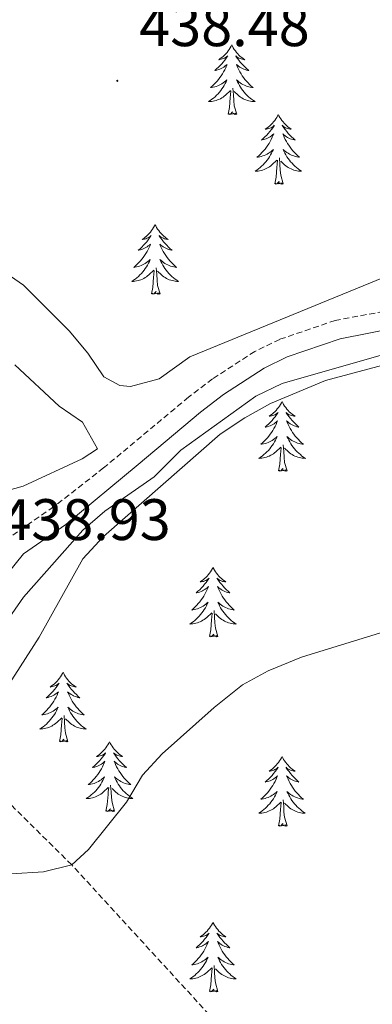
# Model space of a CAD drawing. Units: metres. Extents: x 631020 to 635531, y 4699196 to 4702251.
# Drawn here: x 633052 to 633112, y 4700747 to 4700916 of the extents above; entities that cross this region are included whole.
import ezdxf
from ezdxf.enums import TextEntityAlignment as Align

# ---------------------------------------------------------------- set-up
doc = ezdxf.new("R2010")
doc.units = ezdxf.units.M
doc.header["$MEASUREMENT"] = 0
doc.linetypes.add('TRAZOSX2', pattern=[1.5, 1, -0.5])
for name, color, linetype, lineweight in [('Carátula', 7, 'Continuous', 5), ('Level 11', 142, 'TRAZOSX2', 13), ('Level 21', 19, 'Continuous', 0), ('Level 35', 92, 'Continuous', 0), ('Level 36', 19, 'Continuous', 40), ('Level 41', 39, 'Continuous', 0), ('Level 5', 36, 'Continuous', 0), ('Level 7', 1, 'Continuous', 0)]:
    doc.layers.add(name, color=color, linetype=linetype, lineweight=lineweight)
doc.styles.add('Arial', font='ARIAL.TTF', dxfattribs={"height": 0.2})

# ---------------------------------------------------------------- blocks, each defined once
blk = doc.blocks.new('5PATER')
at = {"layer": 'Carátula', "linetype": 'Continuous', "lineweight": 5}
h = blk.add_hatch(color=250, dxfattribs=at)
edge = h.paths.add_edge_path()
edge.add_ellipse((0, 0), major_axis=(-1.33, -1.34), ratio=0.999422, start_angle=0, end_angle=360)

msp = doc.modelspace()

# ---------------------------------------------------------------- linework, layer by layer
at = {"layer": 'Level 11', "color": 142, "linetype": 'TRAZOSX2', "lineweight": 13}
msp.add_polyline3d([(633095.54, 4700426.91, 519.82), (633095.44, 4700437.72, 515), (633090.81, 4700457.9, 510), (633075.63, 4700482.66, 505), (633077.26, 4700499.62, 500), (633079.29, 4700513.88, 495), (633080.89, 4700527.76, 490), (633084.62, 4700541, 485), (633090.51, 4700554.57, 480), (633089.89, 4700565.58, 475), (633093.1, 4700586.56, 470), (633102.22, 4700605.06, 465), (633111.03, 4700635.17, 460), (633111.82, 4700650.11, 457.79), (633107.37, 4700668.56, 455), (633109.94, 4700685.84, 452.37), (633107.4, 4700703.13, 450), (633107.12, 4700708.66, 449.45), (633099.51, 4700728.37, 445.85), (633095.61, 4700733.54, 445.44), (633060.95, 4700771.37, 445), (633041.16, 4700790.94, 440), (633040.85, 4700793.69, 440), (633037.3, 4700798.05, 439.38)], dxfattribs=at)
at = {"layer": 'Level 21', "color": 19, "linetype": 'Continuous', "lineweight": 0}
for points in [[(633059.92, 4700829.66, 438.89), (633072.34, 4700839.96, 439.11), (633082.97, 4700848.92, 439.36), (633086.89, 4700851.93, 439.43), (633093.86, 4700856.47, 439.63), (633097.79, 4700858.36, 439.72), (633106.86, 4700861.46, 439.69), (633116.68, 4700863.43, 439.63), (633129.88, 4700865.13, 439.26), (633134.39, 4700865.91, 438.92), (633138.9, 4700867.3, 438.67), (633157.07, 4700875.66, 438.35), (633179, 4700885.77, 438.89), (633183.06, 4700888.1, 439.09), (633186.28, 4700890.37, 439.29), (633188.89, 4700892.66, 439.29), (633191.46, 4700895.48, 439.46), (633193.87, 4700899.12, 439.77), (633208.28, 4700929.88, 441.46)], [(632923.99, 4700750.51, 450.32), (632944.11, 4700748.24, 448.14), (632951.54, 4700748.09, 447.13), (632957.42, 4700748.53, 446.21), (632967.12, 4700750.73, 445.28), (632976.18, 4700753.79, 444.59), (632988.22, 4700759.11, 443.13), (632994.21, 4700762.14, 442.64), (632998.51, 4700764.68, 442.43), (633004.38, 4700768.92, 442.16), (633014.81, 4700777.85, 441.43), (633016.99, 4700779.72, 441.28), (633027.93, 4700788.34, 440.43), (633033.04, 4700793.1, 439.6), (633037.3, 4700798.05, 439.38), (633039.98, 4700802.88, 439.31), (633045.53, 4700814.8, 438.98), (633048.12, 4700819.07, 438.94), (633052.7, 4700824.66, 438.92), (633059.92, 4700829.66, 438.89)]]:
    msp.add_polyline3d(points, dxfattribs=at)
at = {"layer": 'Level 21', "color": 19, "linetype": 'TRAZOSX2', "lineweight": 0}
for points in [[(633203.21, 4700926.7, 441.21), (633191.02, 4700900.72, 439.77), (633188.88, 4700897.49, 439.46), (633186.6, 4700894.98, 439.29), (633184.26, 4700892.93, 439.29), (633181.31, 4700890.85, 439.09), (633177.5, 4700888.67, 438.89), (633162.72, 4700881.86, 438.44), (633137.74, 4700870.35, 438.67), (633133.63, 4700869.09, 438.92), (633129.41, 4700868.36, 439.26), (633120.21, 4700867.26, 439.6), (633106.04, 4700864.63, 439.69), (633096.55, 4700861.38, 439.72), (633092.26, 4700859.32, 439.63), (633085.01, 4700854.6, 439.43), (633080.93, 4700851.47, 439.36), (633066.4, 4700839.36, 439.04), (633057.83, 4700832.67, 438.89)], [(633057.83, 4700832.67, 438.89), (633050.35, 4700827.48, 438.92), (633045.72, 4700825.82, 438.92), (633042.85, 4700825.36, 438.92), (633036.7, 4700825.21, 438.81), (633030.85, 4700826.3, 438.21), (633023.02, 4700828.3, 438.18), (633018.31, 4700829.96, 437.94), (633013.76, 4700832.04, 437.63), (633012.1, 4700832.99, 437.48), (633009.3, 4700834.58, 437.22), (633005.75, 4700837.15, 436.85), (632998.32, 4700843.49, 435.92), (632992.3, 4700849, 435.49), (632983.75, 4700855.33, 434.87), (632958.48, 4700871.51, 433.68), (632953.61, 4700874.5, 433.11), (632950.57, 4700876.04, 433), (632947.83, 4700876.9, 432.97), (632941.75, 4700876.95, 432.8), (632936.79, 4700876.29, 432.61)]]:
    msp.add_polyline3d(points, dxfattribs=at)
at = {"layer": 'Level 35', "color": 92, "linetype": 'Continuous', "lineweight": 0, "ltscale": 0.5}
for points in [[(633075.05, 4700837.86, 446.81), (633079.64, 4700842.38, 446.32), (633092.45, 4700851.67, 446.09), (633096.94, 4700853.82, 445.98), (633115.9, 4700859.24, 444.73), (633130.2, 4700861.57, 444.39), (633140.35, 4700863.71, 444.43), (633151.73, 4700867, 444.73), (633159.87, 4700869.91, 445.64), (633164.5, 4700871.79, 445.64), (633182.72, 4700881.26, 445.71), (633187.3, 4700884.16, 445.87), (633191.04, 4700887.46, 446.09), (633196.27, 4700895.07, 446.21), (633206.45, 4700913.67, 446.81)], [(633120.29, 4700874.46, 447.25), (633081.15, 4700858.36, 446.06), (633075.89, 4700854.62, 445.72), (633070.99, 4700853.3, 445.61), (633069.19, 4700853.48, 445.55), (633066.45, 4700854.98, 445.38), (633063.68, 4700859.04, 445.15), (633060.53, 4700862.86, 444.47), (633052.68, 4700870.68, 443.39), (633048.97, 4700873.21, 443)], [(633051.19, 4700857.01, 443.44), (633058.82, 4700849.93, 444.7), (633062.82, 4700847.18, 445.04), (633065.35, 4700842.62, 445.04), (633062.75, 4700840.93, 445.04), (633052.66, 4700836.21, 445.1), (633042.58, 4700833.41, 445.04)], [(632935.75, 4700745.43, 452.57), (632946.69, 4700745.28, 452.56), (632951.65, 4700745.42, 451.9), (632959.71, 4700746.19, 451.54), (632969.92, 4700747.62, 450.63), (632973.22, 4700748.37, 450.4), (632977.95, 4700749.97, 450.08), (632987.24, 4700754.46, 449.63), (632992.19, 4700757.19, 449.38), (633005.57, 4700765.91, 448.71), (633014.77, 4700772.79, 448.48), (633015.05, 4700773.01, 448.46), (633027.64, 4700783.11, 447.68), (633031.56, 4700786.27, 447.23), (633035.14, 4700789.74, 446.92), (633038.01, 4700793.31, 446.78), (633040.8, 4700797.46, 446.77), (633045.55, 4700805.62, 446.89), (633048.23, 4700810.87, 446.89), (633052.67, 4700817.24, 446.89), (633062.86, 4700828.67, 446.89), (633066.63, 4700831.96, 446.89), (633075.05, 4700837.86, 446.81)]]:
    msp.add_polyline3d(points, dxfattribs=at)
at = {"layer": 'Level 36', "color": 92, "linetype": 'Continuous', "lineweight": 0}
for points in [[(633088.33, 4700911.81), (633088.22, 4700911.59), (633088.06, 4700911.32), (633087.89, 4700911.05), (633087.71, 4700910.79), (633087.52, 4700910.54), (633087.31, 4700910.31), (633087.09, 4700910.08), (633086.86, 4700909.86), (633086.62, 4700909.66), (633086.37, 4700909.47), (633086.11, 4700909.29), (633086.31, 4700909.32), (633086.51, 4700909.35), (633086.71, 4700909.41), (633086.91, 4700909.48), (633087.1, 4700909.56), (633087.28, 4700909.66), (633087.45, 4700909.77), (633087.66, 4700909.96), (633087.61, 4700909.9), (633087.38, 4700909.56), (633087.14, 4700909.22), (633086.88, 4700908.89), (633086.62, 4700908.58), (633086.34, 4700908.27), (633086.04, 4700907.98), (633085.74, 4700907.7), (633085.43, 4700907.42), (633085.55, 4700907.45), (633085.8, 4700907.51), (633086.04, 4700907.58), (633086.28, 4700907.67), (633086.51, 4700907.77), (633086.73, 4700907.89), (633086.95, 4700908.02), (633087.15, 4700908.16), (633087.35, 4700908.32), (633087.54, 4700908.49), (633087.45, 4700908.27), (633087.29, 4700907.91), (633087.12, 4700907.55), (633086.94, 4700907.21), (633086.74, 4700906.87), (633086.53, 4700906.54), (633086.3, 4700906.21), (633086.06, 4700905.9), (633085.81, 4700905.6), (633085.54, 4700905.31), (633085.27, 4700905.03), (633084.98, 4700904.76), (633084.69, 4700904.5), (633084.88, 4700904.52), (633085.15, 4700904.57), (633085.41, 4700904.63), (633085.67, 4700904.71), (633085.93, 4700904.81), (633086.17, 4700904.91), (633086.42, 4700905.04), (633086.65, 4700905.17), (633086.87, 4700905.32), (633087.09, 4700905.49), (633087.3, 4700905.66), (633087.49, 4700905.85), (633087.35, 4700905.52)], [(633088.33, 4700911.81), (633088.44, 4700911.59), (633088.59, 4700911.32), (633088.76, 4700911.05), (633088.94, 4700910.79), (633089.14, 4700910.54), (633089.34, 4700910.31), (633089.56, 4700910.08), (633089.79, 4700909.86), (633090.03, 4700909.66), (633090.28, 4700909.47), (633090.54, 4700909.29), (633090.34, 4700909.32), (633090.14, 4700909.35), (633089.94, 4700909.41), (633089.75, 4700909.48), (633089.56, 4700909.56), (633089.38, 4700909.66), (633089.2, 4700909.77), (633089, 4700909.96), (633089.04, 4700909.9), (633089.27, 4700909.56), (633089.51, 4700909.22), (633089.77, 4700908.89), (633090.04, 4700908.58), (633090.32, 4700908.27), (633090.61, 4700907.98), (633090.91, 4700907.7), (633091.22, 4700907.42), (633091.1, 4700907.45), (633090.86, 4700907.5), (633090.61, 4700907.58), (633090.38, 4700907.67), (633090.15, 4700907.77), (633089.92, 4700907.89), (633089.71, 4700908.02), (633089.5, 4700908.16), (633089.3, 4700908.32), (633089.12, 4700908.49), (633089.2, 4700908.27), (633089.36, 4700907.91), (633089.53, 4700907.55), (633089.72, 4700907.21), (633089.92, 4700906.87), (633090.13, 4700906.54), (633090.36, 4700906.21), (633090.59, 4700905.9), (633090.84, 4700905.6), (633091.11, 4700905.31), (633091.38, 4700905.02), (633091.67, 4700904.76), (633091.97, 4700904.5), (633091.77, 4700904.52), (633091.5, 4700904.57), (633091.24, 4700904.63), (633090.98, 4700904.71), (633090.73, 4700904.8), (633090.48, 4700904.91), (633090.24, 4700905.04), (633090, 4700905.17), (633089.78, 4700905.32), (633089.56, 4700905.49), (633089.36, 4700905.66), (633089.16, 4700905.85), (633089.3, 4700905.52)], [(633087.35, 4700905.52), (633087.2, 4700905.2), (633087.03, 4700904.89), (633086.84, 4700904.58), (633086.65, 4700904.29), (633086.44, 4700904), (633086.21, 4700903.72), (633085.98, 4700903.46), (633085.73, 4700903.2), (633085.47, 4700902.95), (633085.2, 4700902.72), (633084.92, 4700902.5), (633084.64, 4700902.29), (633084.35, 4700902.1), (633084.61, 4700902.1), (633084.87, 4700902.13), (633085.14, 4700902.17), (633085.4, 4700902.23), (633085.65, 4700902.3), (633085.9, 4700902.39), (633086.14, 4700902.49), (633086.38, 4700902.61), (633086.61, 4700902.74), (633086.84, 4700902.88), (633087.05, 4700903.04), (633087.25, 4700903.21), (633088.1, 4700904.01)], [(633089.3, 4700905.52), (633089.46, 4700905.2), (633089.63, 4700904.89), (633089.81, 4700904.58), (633090.01, 4700904.29), (633090.22, 4700904), (633090.44, 4700903.72), (633090.68, 4700903.45), (633090.92, 4700903.2), (633091.18, 4700902.95), (633091.45, 4700902.72), (633091.73, 4700902.5), (633092.02, 4700902.29), (633092.31, 4700902.1), (633092.04, 4700902.1), (633091.78, 4700902.13), (633091.52, 4700902.17), (633091.26, 4700902.23), (633091, 4700902.3), (633090.75, 4700902.39), (633090.51, 4700902.49), (633090.27, 4700902.6), (633090.04, 4700902.74), (633089.82, 4700902.88), (633089.61, 4700903.04), (633089.4, 4700903.21), (633088.74, 4700903.83)], [(633087.71, 4700899.96), (633087.95, 4700901.08), (633088.07, 4700902.82), (633088.11, 4700903.25), (633088.18, 4700903.98)], [(633089.18, 4700899.96), (633088.75, 4700901.4), (633088.66, 4700902.3), (633088.61, 4700903.25), (633088.51, 4700904.42)], [(633089.18, 4700899.96), (633089, 4700899.89), (633088.98, 4700900.13), (633088.79, 4700899.91), (633088.67, 4700900.11), (633088.55, 4700900), (633088.28, 4700899.95), (633088.48, 4700900.34), (633088.09, 4700899.96), (633087.9, 4700899.91), (633087.86, 4700900.07), (633087.71, 4700899.96)], [(633096.29, 4700899.89), (633096.18, 4700899.67), (633096.02, 4700899.4), (633095.85, 4700899.13), (633095.67, 4700898.87), (633095.48, 4700898.63), (633095.27, 4700898.39), (633095.05, 4700898.16), (633094.82, 4700897.95), (633094.58, 4700897.74), (633094.33, 4700897.55), (633094.07, 4700897.37), (633094.27, 4700897.4), (633094.47, 4700897.44), (633094.67, 4700897.49), (633094.86, 4700897.56), (633095.05, 4700897.64), (633095.24, 4700897.74), (633095.41, 4700897.86), (633095.61, 4700898.05), (633095.57, 4700897.98), (633095.34, 4700897.64), (633095.1, 4700897.3), (633094.84, 4700896.97), (633094.58, 4700896.66), (633094.3, 4700896.35), (633094, 4700896.06), (633093.7, 4700895.78), (633093.39, 4700895.5), (633093.51, 4700895.53), (633093.76, 4700895.59), (633094, 4700895.66), (633094.24, 4700895.75), (633094.47, 4700895.85), (633094.69, 4700895.97), (633094.91, 4700896.1), (633095.11, 4700896.24), (633095.31, 4700896.4), (633095.5, 4700896.57), (633095.41, 4700896.35), (633095.25, 4700895.99), (633095.08, 4700895.63), (633094.9, 4700895.29), (633094.7, 4700894.95), (633094.48, 4700894.62), (633094.26, 4700894.29), (633094.02, 4700893.98), (633093.77, 4700893.68), (633093.5, 4700893.39), (633093.23, 4700893.11), (633092.94, 4700892.84), (633092.64, 4700892.58), (633092.84, 4700892.6), (633093.11, 4700892.65), (633093.37, 4700892.71), (633093.63, 4700892.79), (633093.88, 4700892.89), (633094.13, 4700892.99), (633094.37, 4700893.12), (633094.61, 4700893.26), (633094.83, 4700893.4), (633095.05, 4700893.57), (633095.26, 4700893.74), (633095.45, 4700893.93), (633095.31, 4700893.61)], [(633096.29, 4700899.89), (633096.4, 4700899.67), (633096.55, 4700899.4), (633096.72, 4700899.13), (633096.9, 4700898.87), (633097.1, 4700898.63), (633097.3, 4700898.39), (633097.52, 4700898.16), (633097.75, 4700897.95), (633097.99, 4700897.74), (633098.24, 4700897.55), (633098.5, 4700897.37), (633098.3, 4700897.4), (633098.1, 4700897.44), (633097.9, 4700897.49), (633097.71, 4700897.56), (633097.52, 4700897.64), (633097.34, 4700897.74), (633097.16, 4700897.86), (633096.96, 4700898.05), (633097, 4700897.98), (633097.23, 4700897.64), (633097.47, 4700897.3), (633097.73, 4700896.97), (633098, 4700896.66), (633098.28, 4700896.35), (633098.57, 4700896.06), (633098.87, 4700895.78), (633099.18, 4700895.5), (633099.06, 4700895.53), (633098.81, 4700895.59), (633098.57, 4700895.66), (633098.34, 4700895.75), (633098.1, 4700895.85), (633097.88, 4700895.97), (633097.67, 4700896.1), (633097.46, 4700896.24), (633097.26, 4700896.4), (633097.08, 4700896.57), (633097.16, 4700896.35), (633097.32, 4700895.99), (633097.49, 4700895.63), (633097.68, 4700895.29), (633097.88, 4700894.95), (633098.09, 4700894.62), (633098.31, 4700894.29), (633098.55, 4700893.98), (633098.8, 4700893.68), (633099.07, 4700893.39), (633099.34, 4700893.11), (633099.63, 4700892.84), (633099.93, 4700892.58), (633099.73, 4700892.6), (633099.46, 4700892.65), (633099.2, 4700892.71), (633098.94, 4700892.79), (633098.69, 4700892.89), (633098.44, 4700892.99), (633098.2, 4700893.12), (633097.96, 4700893.26), (633097.74, 4700893.4), (633097.52, 4700893.57), (633097.32, 4700893.74), (633097.12, 4700893.93), (633097.26, 4700893.61)], [(633095.31, 4700893.61), (633095.15, 4700893.28), (633094.98, 4700892.97), (633094.8, 4700892.67), (633094.6, 4700892.37), (633094.4, 4700892.08), (633094.17, 4700891.8), (633093.94, 4700891.54), (633093.69, 4700891.28), (633093.43, 4700891.03), (633093.16, 4700890.8), (633092.88, 4700890.58), (633092.6, 4700890.37), (633092.31, 4700890.18), (633092.57, 4700890.18), (633092.83, 4700890.21), (633093.1, 4700890.25), (633093.36, 4700890.31), (633093.61, 4700890.38), (633093.86, 4700890.47), (633094.1, 4700890.57), (633094.34, 4700890.69), (633094.57, 4700890.82), (633094.79, 4700890.96), (633095.01, 4700891.12), (633095.21, 4700891.29), (633096.06, 4700892.09)], [(633097.26, 4700893.61), (633097.42, 4700893.28), (633097.59, 4700892.97), (633097.77, 4700892.67), (633097.97, 4700892.37), (633098.18, 4700892.08), (633098.4, 4700891.8), (633098.64, 4700891.54), (633098.88, 4700891.28), (633099.14, 4700891.03), (633099.41, 4700890.8), (633099.69, 4700890.58), (633099.98, 4700890.37), (633100.27, 4700890.18), (633100, 4700890.18), (633099.74, 4700890.21), (633099.48, 4700890.25), (633099.22, 4700890.31), (633098.96, 4700890.38), (633098.71, 4700890.47), (633098.47, 4700890.57), (633098.23, 4700890.69), (633098, 4700890.82), (633097.78, 4700890.96), (633097.56, 4700891.12), (633097.36, 4700891.29), (633096.7, 4700891.91)], [(633095.67, 4700888.04), (633095.91, 4700889.16), (633096.02, 4700890.9), (633096.07, 4700891.33), (633096.14, 4700892.06)], [(633097.14, 4700888.04), (633096.71, 4700889.48), (633096.62, 4700890.38), (633096.57, 4700891.33), (633096.47, 4700892.5)], [(633097.14, 4700888.04), (633096.96, 4700887.97), (633096.94, 4700888.21), (633096.75, 4700887.99), (633096.63, 4700888.19), (633096.51, 4700888.08), (633096.24, 4700888.03), (633096.44, 4700888.42), (633096.05, 4700888.04), (633095.86, 4700887.99), (633095.82, 4700888.15), (633095.67, 4700888.04)], [(633075.22, 4700881.02), (633075.11, 4700880.8), (633074.95, 4700880.53), (633074.78, 4700880.26), (633074.6, 4700880.01), (633074.41, 4700879.76), (633074.2, 4700879.52), (633073.98, 4700879.3), (633073.75, 4700879.08), (633073.51, 4700878.88), (633073.26, 4700878.68), (633073, 4700878.51), (633073.2, 4700878.53), (633073.4, 4700878.57), (633073.6, 4700878.62), (633073.8, 4700878.69), (633073.99, 4700878.78), (633074.17, 4700878.88), (633074.34, 4700878.99), (633074.55, 4700879.18), (633074.5, 4700879.11), (633074.28, 4700878.77), (633074.03, 4700878.43), (633073.78, 4700878.11), (633073.51, 4700877.79), (633073.23, 4700877.49), (633072.94, 4700877.19), (633072.63, 4700876.91), (633072.32, 4700876.64), (633072.44, 4700876.66), (633072.69, 4700876.72), (633072.93, 4700876.79), (633073.17, 4700876.88), (633073.4, 4700876.98), (633073.62, 4700877.1), (633073.84, 4700877.23), (633074.04, 4700877.38), (633074.24, 4700877.53), (633074.43, 4700877.7), (633074.34, 4700877.48), (633074.18, 4700877.12), (633074.01, 4700876.77), (633073.83, 4700876.42), (633073.63, 4700876.08), (633073.42, 4700875.75), (633073.19, 4700875.43), (633072.95, 4700875.12), (633072.7, 4700874.81), (633072.44, 4700874.52), (633072.16, 4700874.24), (633071.87, 4700873.97), (633071.58, 4700873.71), (633071.77, 4700873.74), (633072.04, 4700873.78), (633072.3, 4700873.85), (633072.56, 4700873.92), (633072.82, 4700874.02), (633073.06, 4700874.13), (633073.31, 4700874.25), (633073.54, 4700874.39), (633073.76, 4700874.54), (633073.98, 4700874.7), (633074.19, 4700874.88), (633074.38, 4700875.07), (633074.24, 4700874.74)], [(633075.22, 4700881.02), (633075.33, 4700880.8), (633075.48, 4700880.53), (633075.65, 4700880.26), (633075.83, 4700880.01), (633076.03, 4700879.76), (633076.24, 4700879.52), (633076.45, 4700879.3), (633076.68, 4700879.08), (633076.92, 4700878.88), (633077.18, 4700878.68), (633077.44, 4700878.51), (633077.24, 4700878.53), (633077.03, 4700878.57), (633076.83, 4700878.62), (633076.64, 4700878.69), (633076.45, 4700878.78), (633076.27, 4700878.88), (633076.1, 4700878.99), (633075.89, 4700879.18), (633075.93, 4700879.11), (633076.16, 4700878.77), (633076.4, 4700878.43), (633076.66, 4700878.11), (633076.93, 4700877.79), (633077.21, 4700877.49), (633077.5, 4700877.19), (633077.8, 4700876.91), (633078.12, 4700876.64), (633077.99, 4700876.66), (633077.75, 4700876.72), (633077.5, 4700876.79), (633077.27, 4700876.88), (633077.04, 4700876.98), (633076.81, 4700877.1), (633076.6, 4700877.23), (633076.39, 4700877.38), (633076.19, 4700877.53), (633076.01, 4700877.7), (633076.1, 4700877.48), (633076.25, 4700877.12), (633076.42, 4700876.77), (633076.61, 4700876.42), (633076.81, 4700876.08), (633077.02, 4700875.75), (633077.25, 4700875.43), (633077.48, 4700875.12), (633077.74, 4700874.81), (633078, 4700874.52), (633078.28, 4700874.24), (633078.56, 4700873.97), (633078.86, 4700873.71), (633078.66, 4700873.74), (633078.4, 4700873.78), (633078.13, 4700873.85), (633077.87, 4700873.92), (633077.62, 4700874.02), (633077.37, 4700874.13), (633077.13, 4700874.25), (633076.9, 4700874.39), (633076.67, 4700874.54), (633076.46, 4700874.7), (633076.25, 4700874.88), (633076.05, 4700875.07), (633076.2, 4700874.74)], [(633074.24, 4700874.74), (633074.09, 4700874.42), (633073.92, 4700874.1), (633073.73, 4700873.8), (633073.54, 4700873.5), (633073.33, 4700873.21), (633073.1, 4700872.94), (633072.87, 4700872.67), (633072.62, 4700872.41), (633072.36, 4700872.16), (633072.1, 4700871.93), (633071.82, 4700871.71), (633071.53, 4700871.5), (633071.24, 4700871.31), (633071.5, 4700871.32), (633071.77, 4700871.34), (633072.03, 4700871.38), (633072.29, 4700871.44), (633072.54, 4700871.51), (633072.79, 4700871.6), (633073.04, 4700871.7), (633073.27, 4700871.82), (633073.5, 4700871.95), (633073.73, 4700872.1), (633073.94, 4700872.25), (633074.14, 4700872.42), (633074.99, 4700873.22)], [(633076.2, 4700874.74), (633076.35, 4700874.42), (633076.52, 4700874.1), (633076.7, 4700873.8), (633076.9, 4700873.5), (633077.11, 4700873.21), (633077.33, 4700872.94), (633077.57, 4700872.67), (633077.81, 4700872.41), (633078.07, 4700872.16), (633078.34, 4700871.93), (633078.62, 4700871.71), (633078.91, 4700871.5), (633079.2, 4700871.31), (633078.93, 4700871.32), (633078.67, 4700871.34), (633078.41, 4700871.38), (633078.15, 4700871.44), (633077.89, 4700871.51), (633077.64, 4700871.6), (633077.4, 4700871.7), (633077.16, 4700871.82), (633076.93, 4700871.95), (633076.71, 4700872.1), (633076.5, 4700872.25), (633076.29, 4700872.42), (633075.64, 4700873.04)], [(633074.6, 4700869.17), (633074.84, 4700870.29), (633074.96, 4700872.03), (633075, 4700872.47), (633075.07, 4700873.19)], [(633076.07, 4700869.17), (633075.64, 4700870.61), (633075.55, 4700871.52), (633075.5, 4700872.47), (633075.4, 4700873.63)], [(633076.07, 4700869.17), (633075.9, 4700869.1), (633075.88, 4700869.34), (633075.69, 4700869.12), (633075.56, 4700869.32), (633075.44, 4700869.22), (633075.17, 4700869.16), (633075.37, 4700869.56), (633074.98, 4700869.18), (633074.8, 4700869.12), (633074.76, 4700869.28), (633074.6, 4700869.17)], [(633096.94, 4700850.72), (633096.82, 4700850.5), (633096.67, 4700850.22), (633096.5, 4700849.96), (633096.32, 4700849.7), (633096.12, 4700849.46), (633095.92, 4700849.22), (633095.7, 4700848.99), (633095.47, 4700848.78), (633095.23, 4700848.57), (633094.98, 4700848.38), (633094.72, 4700848.2), (633094.92, 4700848.23), (633095.12, 4700848.26), (633095.32, 4700848.32), (633095.51, 4700848.39), (633095.7, 4700848.47), (633095.88, 4700848.57), (633096.06, 4700848.68), (633096.26, 4700848.88), (633096.22, 4700848.81), (633095.99, 4700848.46), (633095.75, 4700848.13), (633095.49, 4700847.8), (633095.22, 4700847.49), (633094.94, 4700847.18), (633094.65, 4700846.89), (633094.35, 4700846.6), (633094.04, 4700846.33), (633094.16, 4700846.36), (633094.41, 4700846.42), (633094.65, 4700846.49), (633094.88, 4700846.58), (633095.12, 4700846.68), (633095.34, 4700846.8), (633095.56, 4700846.93), (633095.76, 4700847.07), (633095.96, 4700847.23), (633096.15, 4700847.4), (633096.06, 4700847.18), (633095.9, 4700846.82), (633095.73, 4700846.46), (633095.55, 4700846.12), (633095.35, 4700845.78), (633095.13, 4700845.44), (633094.91, 4700845.12), (633094.67, 4700844.81), (633094.42, 4700844.51), (633094.15, 4700844.22), (633093.88, 4700843.94), (633093.59, 4700843.66), (633093.29, 4700843.41), (633093.49, 4700843.43), (633093.76, 4700843.48), (633094.02, 4700843.54), (633094.28, 4700843.62), (633094.53, 4700843.72), (633094.78, 4700843.82), (633095.02, 4700843.95), (633095.26, 4700844.08), (633095.48, 4700844.23), (633095.7, 4700844.4), (633095.9, 4700844.57), (633096.1, 4700844.76), (633095.96, 4700844.44)], [(633096.94, 4700850.72), (633097.05, 4700850.5), (633097.2, 4700850.22), (633097.37, 4700849.96), (633097.55, 4700849.7), (633097.75, 4700849.45), (633097.95, 4700849.22), (633098.17, 4700848.99), (633098.4, 4700848.77), (633098.64, 4700848.57), (633098.89, 4700848.38), (633099.15, 4700848.2), (633098.95, 4700848.22), (633098.75, 4700848.26), (633098.55, 4700848.32), (633098.36, 4700848.39), (633098.17, 4700848.47), (633097.99, 4700848.57), (633097.81, 4700848.68), (633097.61, 4700848.87), (633097.65, 4700848.81), (633097.88, 4700848.46), (633098.12, 4700848.13), (633098.38, 4700847.8), (633098.64, 4700847.49), (633098.92, 4700847.18), (633099.22, 4700846.89), (633099.52, 4700846.6), (633099.83, 4700846.33), (633099.71, 4700846.36), (633099.46, 4700846.41), (633099.22, 4700846.49), (633098.98, 4700846.58), (633098.75, 4700846.68), (633098.53, 4700846.8), (633098.32, 4700846.93), (633098.11, 4700847.07), (633097.91, 4700847.23), (633097.72, 4700847.4), (633097.81, 4700847.18), (633097.97, 4700846.82), (633098.14, 4700846.46), (633098.32, 4700846.12), (633098.52, 4700845.78), (633098.74, 4700845.44), (633098.96, 4700845.12), (633099.2, 4700844.81), (633099.45, 4700844.51), (633099.72, 4700844.22), (633099.99, 4700843.93), (633100.28, 4700843.66), (633100.58, 4700843.41), (633100.38, 4700843.43), (633100.11, 4700843.48), (633099.85, 4700843.54), (633099.59, 4700843.62), (633099.34, 4700843.71), (633099.09, 4700843.82), (633098.85, 4700843.94), (633098.61, 4700844.08), (633098.39, 4700844.23), (633098.17, 4700844.4), (633097.97, 4700844.57), (633097.77, 4700844.76), (633097.91, 4700844.43)], [(633095.96, 4700844.44), (633095.8, 4700844.11), (633095.63, 4700843.8), (633095.45, 4700843.5), (633095.25, 4700843.2), (633095.04, 4700842.91), (633094.82, 4700842.63), (633094.59, 4700842.36), (633094.34, 4700842.11), (633094.08, 4700841.86), (633093.81, 4700841.63), (633093.53, 4700841.4), (633093.24, 4700841.2), (633092.96, 4700841), (633093.22, 4700841.01), (633093.48, 4700841.04), (633093.74, 4700841.08), (633094, 4700841.14), (633094.26, 4700841.21), (633094.51, 4700841.3), (633094.75, 4700841.4), (633094.99, 4700841.52), (633095.22, 4700841.65), (633095.44, 4700841.79), (633095.66, 4700841.95), (633095.86, 4700842.12), (633096.71, 4700842.92)], [(633097.91, 4700844.43), (633098.07, 4700844.11), (633098.24, 4700843.8), (633098.42, 4700843.49), (633098.62, 4700843.2), (633098.83, 4700842.91), (633099.05, 4700842.63), (633099.28, 4700842.36), (633099.53, 4700842.1), (633099.79, 4700841.86), (633100.06, 4700841.63), (633100.34, 4700841.4), (633100.62, 4700841.2), (633100.92, 4700841), (633100.65, 4700841.01), (633100.39, 4700841.04), (633100.12, 4700841.08), (633099.87, 4700841.14), (633099.61, 4700841.21), (633099.36, 4700841.3), (633099.12, 4700841.4), (633098.88, 4700841.51), (633098.65, 4700841.64), (633098.43, 4700841.79), (633098.21, 4700841.95), (633098.01, 4700842.12), (633097.35, 4700842.74)], [(633096.32, 4700838.87), (633096.56, 4700839.99), (633096.67, 4700841.73), (633096.72, 4700842.16), (633096.78, 4700842.88)], [(633097.79, 4700838.87), (633097.36, 4700840.31), (633097.27, 4700841.21), (633097.22, 4700842.16), (633097.12, 4700843.33)], [(633097.79, 4700838.87), (633097.61, 4700838.8), (633097.59, 4700839.04), (633097.4, 4700838.82), (633097.28, 4700839.02), (633097.16, 4700838.91), (633096.89, 4700838.86), (633097.09, 4700839.25), (633096.7, 4700838.87), (633096.51, 4700838.82), (633096.47, 4700838.98), (633096.32, 4700838.87)], [(633085.12, 4700822.34), (633085.01, 4700822.12), (633084.85, 4700821.84), (633084.68, 4700821.58), (633084.5, 4700821.32), (633084.31, 4700821.07), (633084.1, 4700820.83), (633083.88, 4700820.61), (633083.65, 4700820.39), (633083.41, 4700820.19), (633083.16, 4700820), (633082.9, 4700819.82), (633083.1, 4700819.84), (633083.3, 4700819.88), (633083.5, 4700819.93), (633083.7, 4700820), (633083.89, 4700820.09), (633084.07, 4700820.19), (633084.24, 4700820.3), (633084.45, 4700820.49), (633084.4, 4700820.42), (633084.18, 4700820.08), (633083.93, 4700819.74), (633083.68, 4700819.42), (633083.41, 4700819.1), (633083.13, 4700818.8), (633082.84, 4700818.5), (633082.53, 4700818.22), (633082.22, 4700817.95), (633082.34, 4700817.97), (633082.59, 4700818.03), (633082.83, 4700818.1), (633083.07, 4700818.19), (633083.3, 4700818.29), (633083.52, 4700818.41), (633083.74, 4700818.54), (633083.94, 4700818.69), (633084.14, 4700818.84), (633084.33, 4700819.02), (633084.24, 4700818.79), (633084.08, 4700818.43), (633083.91, 4700818.08), (633083.73, 4700817.73), (633083.53, 4700817.39), (633083.32, 4700817.06), (633083.09, 4700816.74), (633082.85, 4700816.43), (633082.6, 4700816.12), (633082.34, 4700815.83), (633082.06, 4700815.55), (633081.77, 4700815.28), (633081.48, 4700815.02), (633081.67, 4700815.05), (633081.94, 4700815.09), (633082.2, 4700815.16), (633082.46, 4700815.24), (633082.72, 4700815.33), (633082.96, 4700815.44), (633083.21, 4700815.56), (633083.44, 4700815.7), (633083.66, 4700815.85), (633083.88, 4700816.01), (633084.09, 4700816.19), (633084.28, 4700816.38), (633084.14, 4700816.05)], [(633085.12, 4700822.34), (633085.23, 4700822.12), (633085.38, 4700821.84), (633085.55, 4700821.58), (633085.73, 4700821.32), (633085.93, 4700821.07), (633086.14, 4700820.83), (633086.35, 4700820.61), (633086.58, 4700820.39), (633086.82, 4700820.19), (633087.08, 4700820), (633087.34, 4700819.82), (633087.14, 4700819.84), (633086.93, 4700819.88), (633086.73, 4700819.93), (633086.54, 4700820), (633086.35, 4700820.09), (633086.17, 4700820.19), (633086, 4700820.3), (633085.79, 4700820.49), (633085.83, 4700820.42), (633086.06, 4700820.08), (633086.3, 4700819.74), (633086.56, 4700819.42), (633086.83, 4700819.1), (633087.11, 4700818.8), (633087.4, 4700818.5), (633087.7, 4700818.22), (633088.02, 4700817.95), (633087.89, 4700817.97), (633087.65, 4700818.03), (633087.4, 4700818.1), (633087.17, 4700818.19), (633086.94, 4700818.29), (633086.71, 4700818.41), (633086.5, 4700818.54), (633086.29, 4700818.69), (633086.09, 4700818.84), (633085.91, 4700819.02), (633086, 4700818.79), (633086.15, 4700818.43), (633086.32, 4700818.08), (633086.51, 4700817.73), (633086.71, 4700817.39), (633086.92, 4700817.06), (633087.15, 4700816.74), (633087.38, 4700816.43), (633087.64, 4700816.12), (633087.9, 4700815.83), (633088.18, 4700815.55), (633088.46, 4700815.28), (633088.76, 4700815.02), (633088.56, 4700815.05), (633088.3, 4700815.09), (633088.03, 4700815.16), (633087.77, 4700815.24), (633087.52, 4700815.33), (633087.27, 4700815.44), (633087.03, 4700815.56), (633086.8, 4700815.7), (633086.57, 4700815.85), (633086.36, 4700816.01), (633086.15, 4700816.19), (633085.95, 4700816.38), (633086.1, 4700816.05)], [(633084.14, 4700816.05), (633083.99, 4700815.73), (633083.82, 4700815.42), (633083.63, 4700815.11), (633083.44, 4700814.81), (633083.23, 4700814.52), (633083, 4700814.25), (633082.77, 4700813.98), (633082.52, 4700813.72), (633082.26, 4700813.48), (633082, 4700813.24), (633081.72, 4700813.02), (633081.43, 4700812.81), (633081.14, 4700812.62), (633081.4, 4700812.63), (633081.67, 4700812.65), (633081.93, 4700812.7), (633082.19, 4700812.75), (633082.44, 4700812.82), (633082.69, 4700812.91), (633082.94, 4700813.01), (633083.17, 4700813.13), (633083.4, 4700813.26), (633083.63, 4700813.41), (633083.84, 4700813.56), (633084.04, 4700813.73), (633084.89, 4700814.53)], [(633086.1, 4700816.05), (633086.25, 4700815.73), (633086.42, 4700815.42), (633086.6, 4700815.11), (633086.8, 4700814.81), (633087.01, 4700814.52), (633087.23, 4700814.25), (633087.47, 4700813.98), (633087.71, 4700813.72), (633087.97, 4700813.48), (633088.24, 4700813.24), (633088.52, 4700813.02), (633088.81, 4700812.81), (633089.1, 4700812.62), (633088.83, 4700812.63), (633088.57, 4700812.65), (633088.31, 4700812.7), (633088.05, 4700812.75), (633087.79, 4700812.82), (633087.54, 4700812.91), (633087.3, 4700813.01), (633087.06, 4700813.13), (633086.83, 4700813.26), (633086.61, 4700813.41), (633086.4, 4700813.56), (633086.19, 4700813.73), (633085.54, 4700814.35)], [(633084.5, 4700810.48), (633084.74, 4700811.6), (633084.86, 4700813.34), (633084.9, 4700813.78), (633084.97, 4700814.5)], [(633085.97, 4700810.48), (633085.54, 4700811.92), (633085.45, 4700812.83), (633085.4, 4700813.78), (633085.3, 4700814.94)], [(633085.97, 4700810.48), (633085.8, 4700810.42), (633085.78, 4700810.66), (633085.59, 4700810.43), (633085.46, 4700810.64), (633085.34, 4700810.53), (633085.07, 4700810.47), (633085.27, 4700810.87), (633084.88, 4700810.49), (633084.7, 4700810.43), (633084.66, 4700810.6), (633084.5, 4700810.48)], [(633059.46, 4700804.35), (633059.35, 4700804.13), (633059.19, 4700803.86), (633059.02, 4700803.59), (633058.84, 4700803.33), (633058.65, 4700803.08), (633058.44, 4700802.85), (633058.22, 4700802.62), (633057.99, 4700802.4), (633057.75, 4700802.2), (633057.5, 4700802.01), (633057.24, 4700801.83), (633057.44, 4700801.86), (633057.64, 4700801.89), (633057.84, 4700801.95), (633058.04, 4700802.02), (633058.23, 4700802.1), (633058.41, 4700802.2), (633058.58, 4700802.31), (633058.79, 4700802.5), (633058.75, 4700802.44), (633058.52, 4700802.09), (633058.27, 4700801.76), (633058.02, 4700801.43), (633057.75, 4700801.12), (633057.47, 4700800.81), (633057.18, 4700800.52), (633056.87, 4700800.23), (633056.56, 4700799.96), (633056.68, 4700799.99), (633056.93, 4700800.04), (633057.17, 4700800.12), (633057.41, 4700800.2), (633057.64, 4700800.31), (633057.86, 4700800.43), (633058.08, 4700800.56), (633058.29, 4700800.7), (633058.48, 4700800.86), (633058.67, 4700801.03), (633058.58, 4700800.81), (633058.43, 4700800.45), (633058.26, 4700800.09), (633058.07, 4700799.74), (633057.87, 4700799.4), (633057.66, 4700799.07), (633057.43, 4700798.75), (633057.19, 4700798.44), (633056.94, 4700798.14), (633056.68, 4700797.84), (633056.4, 4700797.56), (633056.12, 4700797.29), (633055.82, 4700797.04), (633056.01, 4700797.06), (633056.28, 4700797.11), (633056.54, 4700797.17), (633056.8, 4700797.25), (633057.06, 4700797.34), (633057.31, 4700797.45), (633057.55, 4700797.58), (633057.78, 4700797.71), (633058.01, 4700797.86), (633058.22, 4700798.03), (633058.43, 4700798.2), (633058.62, 4700798.39), (633058.48, 4700798.06)], [(633059.46, 4700804.35), (633059.57, 4700804.13), (633059.72, 4700803.86), (633059.89, 4700803.59), (633060.08, 4700803.33), (633060.27, 4700803.08), (633060.48, 4700802.85), (633060.7, 4700802.62), (633060.92, 4700802.4), (633061.16, 4700802.2), (633061.42, 4700802.01), (633061.68, 4700801.83), (633061.48, 4700801.86), (633061.27, 4700801.89), (633061.08, 4700801.95), (633060.88, 4700802.02), (633060.69, 4700802.1), (633060.51, 4700802.2), (633060.34, 4700802.31), (633060.13, 4700802.5), (633060.17, 4700802.44), (633060.4, 4700802.09), (633060.64, 4700801.76), (633060.9, 4700801.43), (633061.17, 4700801.12), (633061.45, 4700800.81), (633061.74, 4700800.52), (633062.04, 4700800.23), (633062.36, 4700799.96), (633062.23, 4700799.99), (633061.99, 4700800.04), (633061.74, 4700800.12), (633061.51, 4700800.2), (633061.28, 4700800.31), (633061.06, 4700800.43), (633060.84, 4700800.56), (633060.63, 4700800.7), (633060.44, 4700800.86), (633060.25, 4700801.03), (633060.34, 4700800.81), (633060.49, 4700800.45), (633060.66, 4700800.09), (633060.85, 4700799.74), (633061.05, 4700799.4), (633061.26, 4700799.07), (633061.49, 4700798.75), (633061.73, 4700798.44), (633061.98, 4700798.14), (633062.24, 4700797.84), (633062.52, 4700797.56), (633062.8, 4700797.29), (633063.1, 4700797.04), (633062.9, 4700797.06), (633062.64, 4700797.11), (633062.37, 4700797.17), (633062.12, 4700797.25), (633061.86, 4700797.34), (633061.61, 4700797.45), (633061.37, 4700797.58), (633061.14, 4700797.71), (633060.91, 4700797.86), (633060.7, 4700798.03), (633060.49, 4700798.2), (633060.3, 4700798.39), (633060.44, 4700798.06)], [(633058.48, 4700798.06), (633058.33, 4700797.74), (633058.16, 4700797.43), (633057.98, 4700797.12), (633057.78, 4700796.83), (633057.57, 4700796.54), (633057.34, 4700796.26), (633057.11, 4700795.99), (633056.86, 4700795.74), (633056.61, 4700795.49), (633056.34, 4700795.26), (633056.06, 4700795.03), (633055.77, 4700794.82), (633055.48, 4700794.63), (633055.74, 4700794.64), (633056.01, 4700794.67), (633056.27, 4700794.71), (633056.53, 4700794.77), (633056.78, 4700794.84), (633057.03, 4700794.92), (633057.28, 4700795.03), (633057.52, 4700795.14), (633057.74, 4700795.28), (633057.97, 4700795.42), (633058.18, 4700795.58), (633058.38, 4700795.75), (633059.23, 4700796.55)], [(633060.44, 4700798.06), (633060.59, 4700797.74), (633060.76, 4700797.43), (633060.94, 4700797.12), (633061.14, 4700796.83), (633061.35, 4700796.54), (633061.57, 4700796.26), (633061.81, 4700795.99), (633062.05, 4700795.74), (633062.31, 4700795.49), (633062.58, 4700795.26), (633062.86, 4700795.03), (633063.15, 4700794.82), (633063.44, 4700794.63), (633063.17, 4700794.64), (633062.91, 4700794.67), (633062.65, 4700794.71), (633062.39, 4700794.77), (633062.14, 4700794.84), (633061.88, 4700794.92), (633061.64, 4700795.03), (633061.4, 4700795.14), (633061.17, 4700795.28), (633060.95, 4700795.42), (633060.74, 4700795.58), (633060.54, 4700795.75), (633059.88, 4700796.37)], [(633058.84, 4700792.5), (633059.08, 4700793.62), (633059.2, 4700795.36), (633059.25, 4700795.79), (633059.31, 4700796.51)], [(633060.31, 4700792.5), (633059.88, 4700793.94), (633059.79, 4700794.84), (633059.74, 4700795.79), (633059.64, 4700796.96)], [(633060.31, 4700792.5), (633060.14, 4700792.43), (633060.12, 4700792.67), (633059.93, 4700792.45), (633059.81, 4700792.65), (633059.68, 4700792.54), (633059.42, 4700792.49), (633059.61, 4700792.88), (633059.23, 4700792.5), (633059.04, 4700792.45), (633059, 4700792.61), (633058.84, 4700792.5)], [(633067.42, 4700792.43), (633067.31, 4700792.21), (633067.15, 4700791.94), (633066.98, 4700791.67), (633066.8, 4700791.41), (633066.61, 4700791.16), (633066.4, 4700790.93), (633066.18, 4700790.7), (633065.95, 4700790.48), (633065.71, 4700790.28), (633065.46, 4700790.09), (633065.2, 4700789.91), (633065.4, 4700789.94), (633065.6, 4700789.97), (633065.8, 4700790.03), (633066, 4700790.1), (633066.19, 4700790.18), (633066.37, 4700790.28), (633066.54, 4700790.39), (633066.75, 4700790.58), (633066.71, 4700790.52), (633066.48, 4700790.18), (633066.23, 4700789.84), (633065.98, 4700789.51), (633065.71, 4700789.2), (633065.43, 4700788.89), (633065.14, 4700788.6), (633064.83, 4700788.32), (633064.52, 4700788.04), (633064.64, 4700788.07), (633064.89, 4700788.12), (633065.13, 4700788.2), (633065.37, 4700788.29), (633065.6, 4700788.39), (633065.82, 4700788.51), (633066.04, 4700788.64), (633066.25, 4700788.78), (633066.44, 4700788.94), (633066.63, 4700789.11), (633066.54, 4700788.89), (633066.39, 4700788.53), (633066.22, 4700788.17), (633066.03, 4700787.83), (633065.83, 4700787.49), (633065.62, 4700787.16), (633065.39, 4700786.83), (633065.15, 4700786.52), (633064.9, 4700786.22), (633064.64, 4700785.93), (633064.36, 4700785.64), (633064.08, 4700785.38), (633063.78, 4700785.12), (633063.97, 4700785.14), (633064.24, 4700785.19), (633064.5, 4700785.25), (633064.76, 4700785.33), (633065.02, 4700785.42), (633065.27, 4700785.53), (633065.51, 4700785.66), (633065.74, 4700785.79), (633065.97, 4700785.94), (633066.18, 4700786.11), (633066.39, 4700786.28), (633066.58, 4700786.47), (633066.44, 4700786.14)], [(633067.42, 4700792.43), (633067.53, 4700792.21), (633067.68, 4700791.94), (633067.85, 4700791.67), (633068.04, 4700791.41), (633068.23, 4700791.16), (633068.44, 4700790.93), (633068.66, 4700790.7), (633068.88, 4700790.48), (633069.12, 4700790.28), (633069.38, 4700790.09), (633069.64, 4700789.91), (633069.44, 4700789.94), (633069.23, 4700789.97), (633069.04, 4700790.03), (633068.84, 4700790.1), (633068.65, 4700790.18), (633068.47, 4700790.28), (633068.3, 4700790.39), (633068.09, 4700790.58), (633068.13, 4700790.52), (633068.36, 4700790.18), (633068.6, 4700789.84), (633068.86, 4700789.51), (633069.13, 4700789.2), (633069.41, 4700788.89), (633069.7, 4700788.6), (633070, 4700788.32), (633070.32, 4700788.04), (633070.19, 4700788.07), (633069.95, 4700788.12), (633069.7, 4700788.2), (633069.47, 4700788.29), (633069.24, 4700788.39), (633069.02, 4700788.51), (633068.8, 4700788.64), (633068.59, 4700788.78), (633068.4, 4700788.94), (633068.21, 4700789.11), (633068.3, 4700788.89), (633068.45, 4700788.53), (633068.62, 4700788.17), (633068.81, 4700787.83), (633069.01, 4700787.49), (633069.22, 4700787.16), (633069.45, 4700786.83), (633069.69, 4700786.52), (633069.94, 4700786.22), (633070.2, 4700785.93), (633070.48, 4700785.64), (633070.76, 4700785.38), (633071.06, 4700785.12), (633070.86, 4700785.14), (633070.6, 4700785.19), (633070.33, 4700785.25), (633070.08, 4700785.33), (633069.82, 4700785.42), (633069.57, 4700785.53), (633069.33, 4700785.66), (633069.1, 4700785.79), (633068.87, 4700785.94), (633068.66, 4700786.11), (633068.45, 4700786.28), (633068.26, 4700786.47), (633068.4, 4700786.14)], [(633096.93, 4700789.92), (633096.82, 4700789.7), (633096.67, 4700789.43), (633096.5, 4700789.16), (633096.32, 4700788.9), (633096.12, 4700788.66), (633095.92, 4700788.42), (633095.7, 4700788.19), (633095.47, 4700787.98), (633095.23, 4700787.77), (633094.98, 4700787.58), (633094.72, 4700787.4), (633094.92, 4700787.43), (633095.12, 4700787.47), (633095.32, 4700787.52), (633095.51, 4700787.59), (633095.7, 4700787.68), (633095.88, 4700787.77), (633096.06, 4700787.89), (633096.26, 4700788.08), (633096.22, 4700788.01), (633095.99, 4700787.67), (633095.75, 4700787.33), (633095.49, 4700787), (633095.22, 4700786.69), (633094.94, 4700786.38), (633094.65, 4700786.09), (633094.35, 4700785.81), (633094.04, 4700785.54), (633094.16, 4700785.56), (633094.41, 4700785.62), (633094.65, 4700785.69), (633094.88, 4700785.78), (633095.12, 4700785.88), (633095.34, 4700786), (633095.55, 4700786.13), (633095.76, 4700786.28), (633095.96, 4700786.43), (633096.14, 4700786.6), (633096.06, 4700786.38), (633095.9, 4700786.02), (633095.73, 4700785.66), (633095.54, 4700785.32), (633095.34, 4700784.98), (633095.13, 4700784.65), (633094.91, 4700784.32), (633094.67, 4700784.01), (633094.42, 4700783.71), (633094.15, 4700783.42), (633093.88, 4700783.14), (633093.59, 4700782.87), (633093.29, 4700782.61), (633093.49, 4700782.63), (633093.76, 4700782.68), (633094.02, 4700782.74), (633094.28, 4700782.82), (633094.53, 4700782.92), (633094.78, 4700783.02), (633095.02, 4700783.15), (633095.26, 4700783.29), (633095.48, 4700783.44), (633095.7, 4700783.6), (633095.9, 4700783.78), (633096.1, 4700783.96), (633095.96, 4700783.64)], [(633096.93, 4700789.92), (633097.04, 4700789.7), (633097.2, 4700789.43), (633097.37, 4700789.16), (633097.55, 4700788.9), (633097.74, 4700788.66), (633097.95, 4700788.42), (633098.17, 4700788.19), (633098.4, 4700787.98), (633098.64, 4700787.77), (633098.89, 4700787.58), (633099.15, 4700787.4), (633098.95, 4700787.43), (633098.75, 4700787.47), (633098.55, 4700787.52), (633098.36, 4700787.59), (633098.17, 4700787.68), (633097.98, 4700787.77), (633097.81, 4700787.89), (633097.61, 4700788.08), (633097.65, 4700788.01), (633097.88, 4700787.67), (633098.12, 4700787.33), (633098.38, 4700787), (633098.64, 4700786.69), (633098.92, 4700786.38), (633099.22, 4700786.09), (633099.52, 4700785.81), (633099.83, 4700785.54), (633099.71, 4700785.56), (633099.46, 4700785.62), (633099.22, 4700785.69), (633098.98, 4700785.78), (633098.75, 4700785.88), (633098.53, 4700786), (633098.31, 4700786.13), (633098.11, 4700786.28), (633097.91, 4700786.43), (633097.72, 4700786.6), (633097.81, 4700786.38), (633097.97, 4700786.02), (633098.14, 4700785.66), (633098.32, 4700785.32), (633098.52, 4700784.98), (633098.74, 4700784.65), (633098.96, 4700784.32), (633099.2, 4700784.01), (633099.45, 4700783.71), (633099.72, 4700783.42), (633099.99, 4700783.14), (633100.28, 4700782.87), (633100.58, 4700782.61), (633100.38, 4700782.63), (633100.11, 4700782.68), (633099.85, 4700782.74), (633099.59, 4700782.82), (633099.34, 4700782.92), (633099.09, 4700783.02), (633098.85, 4700783.15), (633098.61, 4700783.29), (633098.39, 4700783.44), (633098.17, 4700783.6), (633097.96, 4700783.78), (633097.77, 4700783.96), (633097.91, 4700783.64)], [(633066.44, 4700786.14), (633066.29, 4700785.82), (633066.12, 4700785.51), (633065.94, 4700785.2), (633065.74, 4700784.91), (633065.53, 4700784.62), (633065.3, 4700784.34), (633065.07, 4700784.07), (633064.82, 4700783.82), (633064.57, 4700783.57), (633064.3, 4700783.34), (633064.02, 4700783.12), (633063.73, 4700782.91), (633063.44, 4700782.72), (633063.7, 4700782.72), (633063.97, 4700782.75), (633064.23, 4700782.79), (633064.49, 4700782.85), (633064.74, 4700782.92), (633064.99, 4700783.01), (633065.24, 4700783.11), (633065.48, 4700783.22), (633065.7, 4700783.36), (633065.93, 4700783.5), (633066.14, 4700783.66), (633066.34, 4700783.83), (633067.19, 4700784.63)], [(633068.4, 4700786.14), (633068.55, 4700785.82), (633068.72, 4700785.51), (633068.9, 4700785.2), (633069.1, 4700784.91), (633069.31, 4700784.62), (633069.53, 4700784.34), (633069.77, 4700784.07), (633070.01, 4700783.82), (633070.27, 4700783.57), (633070.54, 4700783.34), (633070.82, 4700783.12), (633071.11, 4700782.91), (633071.4, 4700782.72), (633071.13, 4700782.72), (633070.87, 4700782.75), (633070.61, 4700782.79), (633070.35, 4700782.85), (633070.1, 4700782.92), (633069.84, 4700783.01), (633069.6, 4700783.11), (633069.36, 4700783.22), (633069.13, 4700783.36), (633068.91, 4700783.5), (633068.7, 4700783.66), (633068.5, 4700783.83), (633067.84, 4700784.45)], [(633066.8, 4700780.58), (633067.04, 4700781.7), (633067.16, 4700783.44), (633067.21, 4700783.87), (633067.27, 4700784.6)], [(633068.27, 4700780.58), (633067.84, 4700782.02), (633067.75, 4700782.92), (633067.7, 4700783.87), (633067.6, 4700785.04)], [(633095.96, 4700783.64), (633095.8, 4700783.32), (633095.63, 4700783), (633095.45, 4700782.7), (633095.25, 4700782.4), (633095.04, 4700782.11), (633094.82, 4700781.83), (633094.58, 4700781.57), (633094.34, 4700781.31), (633094.08, 4700781.06), (633093.81, 4700780.83), (633093.53, 4700780.61), (633093.24, 4700780.4), (633092.95, 4700780.21), (633093.22, 4700780.22), (633093.48, 4700780.24), (633093.74, 4700780.28), (633094, 4700780.34), (633094.26, 4700780.41), (633094.51, 4700780.5), (633094.75, 4700780.6), (633094.99, 4700780.72), (633095.22, 4700780.85), (633095.44, 4700780.99), (633095.66, 4700781.15), (633095.86, 4700781.32), (633096.71, 4700782.12)], [(633097.91, 4700783.64), (633098.07, 4700783.32), (633098.24, 4700783), (633098.42, 4700782.7), (633098.62, 4700782.4), (633098.82, 4700782.11), (633099.05, 4700781.83), (633099.28, 4700781.57), (633099.53, 4700781.31), (633099.79, 4700781.06), (633100.06, 4700780.83), (633100.34, 4700780.61), (633100.62, 4700780.4), (633100.91, 4700780.21), (633100.65, 4700780.22), (633100.39, 4700780.24), (633100.12, 4700780.28), (633099.86, 4700780.34), (633099.61, 4700780.41), (633099.36, 4700780.5), (633099.12, 4700780.6), (633098.88, 4700780.72), (633098.65, 4700780.85), (633098.43, 4700780.99), (633098.21, 4700781.15), (633098.01, 4700781.32), (633097.35, 4700781.94)], [(633096.32, 4700778.07), (633096.56, 4700779.19), (633096.67, 4700780.93), (633096.72, 4700781.36), (633096.78, 4700782.09)], [(633097.78, 4700778.07), (633097.36, 4700779.51), (633097.26, 4700780.42), (633097.22, 4700781.36), (633097.12, 4700782.53)], [(633068.27, 4700780.58), (633068.1, 4700780.51), (633068.08, 4700780.75), (633067.89, 4700780.53), (633067.77, 4700780.73), (633067.64, 4700780.62), (633067.38, 4700780.57), (633067.57, 4700780.96), (633067.19, 4700780.58), (633067, 4700780.53), (633066.96, 4700780.69), (633066.8, 4700780.58)], [(633097.78, 4700778.07), (633097.61, 4700778), (633097.59, 4700778.24), (633097.4, 4700778.02), (633097.28, 4700778.22), (633097.16, 4700778.12), (633096.89, 4700778.06), (633097.09, 4700778.45), (633096.7, 4700778.07), (633096.51, 4700778.02), (633096.47, 4700778.18), (633096.32, 4700778.07)], [(633085.12, 4700761.54), (633085.01, 4700761.32), (633084.85, 4700761.04), (633084.68, 4700760.78), (633084.5, 4700760.52), (633084.31, 4700760.27), (633084.1, 4700760.03), (633083.88, 4700759.81), (633083.65, 4700759.59), (633083.41, 4700759.39), (633083.16, 4700759.2), (633082.9, 4700759.02), (633083.1, 4700759.04), (633083.3, 4700759.08), (633083.5, 4700759.14), (633083.7, 4700759.2), (633083.88, 4700759.29), (633084.07, 4700759.39), (633084.24, 4700759.5), (633084.44, 4700759.69), (633084.4, 4700759.63), (633084.17, 4700759.28), (633083.93, 4700758.95), (633083.68, 4700758.62), (633083.41, 4700758.3), (633083.13, 4700758), (633082.84, 4700757.7), (633082.53, 4700757.42), (633082.22, 4700757.15), (633082.34, 4700757.17), (633082.59, 4700757.23), (633082.83, 4700757.3), (633083.07, 4700757.39), (633083.3, 4700757.5), (633083.52, 4700757.61), (633083.74, 4700757.74), (633083.94, 4700757.89), (633084.14, 4700758.05), (633084.33, 4700758.22), (633084.24, 4700758), (633084.08, 4700757.63), (633083.91, 4700757.28), (633083.73, 4700756.93), (633083.53, 4700756.59), (633083.32, 4700756.26), (633083.09, 4700755.94), (633082.85, 4700755.63), (633082.6, 4700755.32), (633082.34, 4700755.03), (633082.06, 4700754.75), (633081.77, 4700754.48), (633081.48, 4700754.22), (633081.67, 4700754.25), (633081.94, 4700754.3), (633082.2, 4700754.36), (633082.46, 4700754.44), (633082.72, 4700754.53), (633082.96, 4700754.64), (633083.2, 4700754.76), (633083.44, 4700754.9), (633083.66, 4700755.05), (633083.88, 4700755.22), (633084.09, 4700755.39), (633084.28, 4700755.58), (633084.14, 4700755.25)], [(633085.12, 4700761.54), (633085.23, 4700761.32), (633085.38, 4700761.04), (633085.55, 4700760.78), (633085.73, 4700760.52), (633085.93, 4700760.27), (633086.13, 4700760.03), (633086.35, 4700759.81), (633086.58, 4700759.59), (633086.82, 4700759.39), (633087.07, 4700759.2), (633087.33, 4700759.02), (633087.14, 4700759.04), (633086.93, 4700759.08), (633086.73, 4700759.14), (633086.54, 4700759.2), (633086.35, 4700759.29), (633086.17, 4700759.39), (633085.99, 4700759.5), (633085.79, 4700759.69), (633085.83, 4700759.63), (633086.06, 4700759.28), (633086.3, 4700758.95), (633086.56, 4700758.62), (633086.83, 4700758.3), (633087.11, 4700758), (633087.4, 4700757.7), (633087.7, 4700757.42), (633088.02, 4700757.15), (633087.89, 4700757.17), (633087.64, 4700757.23), (633087.4, 4700757.3), (633087.17, 4700757.39), (633086.94, 4700757.5), (633086.71, 4700757.61), (633086.5, 4700757.74), (633086.29, 4700757.89), (633086.09, 4700758.05), (633085.91, 4700758.22), (633085.99, 4700758), (633086.15, 4700757.63), (633086.32, 4700757.28), (633086.51, 4700756.93), (633086.71, 4700756.59), (633086.92, 4700756.26), (633087.14, 4700755.94), (633087.38, 4700755.63), (633087.64, 4700755.32), (633087.9, 4700755.03), (633088.17, 4700754.75), (633088.46, 4700754.48), (633088.76, 4700754.22), (633088.56, 4700754.25), (633088.3, 4700754.3), (633088.03, 4700754.36), (633087.77, 4700754.44), (633087.52, 4700754.53), (633087.27, 4700754.64), (633087.03, 4700754.76), (633086.8, 4700754.9), (633086.57, 4700755.05), (633086.35, 4700755.22), (633086.15, 4700755.39), (633085.95, 4700755.58), (633086.09, 4700755.25)], [(633084.14, 4700755.25), (633083.98, 4700754.93), (633083.82, 4700754.62), (633083.63, 4700754.31), (633083.44, 4700754.02), (633083.22, 4700753.73), (633083, 4700753.45), (633082.77, 4700753.18), (633082.52, 4700752.92), (633082.26, 4700752.68), (633081.99, 4700752.44), (633081.72, 4700752.22), (633081.43, 4700752.01), (633081.14, 4700751.82), (633081.4, 4700751.83), (633081.66, 4700751.86), (633081.93, 4700751.9), (633082.18, 4700751.95), (633082.44, 4700752.03), (633082.69, 4700752.11), (633082.93, 4700752.22), (633083.17, 4700752.33), (633083.4, 4700752.46), (633083.62, 4700752.61), (633083.84, 4700752.77), (633084.04, 4700752.94), (633084.89, 4700753.74)], [(633086.09, 4700755.25), (633086.25, 4700754.93), (633086.42, 4700754.62), (633086.6, 4700754.31), (633086.8, 4700754.02), (633087.01, 4700753.73), (633087.23, 4700753.45), (633087.47, 4700753.18), (633087.71, 4700752.92), (633087.97, 4700752.68), (633088.24, 4700752.44), (633088.52, 4700752.22), (633088.81, 4700752.01), (633089.1, 4700751.82), (633088.83, 4700751.83), (633088.57, 4700751.86), (633088.31, 4700751.9), (633088.05, 4700751.95), (633087.79, 4700752.03), (633087.54, 4700752.11), (633087.3, 4700752.22), (633087.06, 4700752.33), (633086.83, 4700752.46), (633086.61, 4700752.61), (633086.4, 4700752.77), (633086.19, 4700752.94), (633085.53, 4700753.56)], [(633084.5, 4700749.69), (633084.74, 4700750.8), (633084.86, 4700752.55), (633084.9, 4700752.98), (633084.97, 4700753.7)], [(633085.97, 4700749.69), (633085.54, 4700751.13), (633085.45, 4700752.03), (633085.4, 4700752.98), (633085.3, 4700754.14)], [(633085.97, 4700749.69), (633085.79, 4700749.62), (633085.77, 4700749.86), (633085.58, 4700749.64), (633085.46, 4700749.84), (633085.34, 4700749.73), (633085.07, 4700749.68), (633085.27, 4700750.07), (633084.88, 4700749.69), (633084.7, 4700749.64), (633084.65, 4700749.8), (633084.5, 4700749.69)]]:
    msp.add_lwpolyline(points, dxfattribs=at)
at = {"layer": 'Level 5', "color": 36, "linetype": 'Continuous', "lineweight": 0}
for points in [[(632935.96, 4700818.4, 440), (632946.3, 4700815.91, 440), (632951.61, 4700813.76, 440), (632960.33, 4700808.86, 440), (632978.22, 4700796.48, 440), (632987.86, 4700791.45, 440), (632992.46, 4700789.5, 440), (632997.64, 4700788.78, 440), (633003.1, 4700788.84, 440), (633008.3, 4700788.37, 440), (633013.18, 4700789.21, 440), (633022.85, 4700793.08, 440), (633027.67, 4700793.5, 440), (633036.23, 4700790.85, 440), (633041.16, 4700790.94, 440), (633044.13, 4700792.91, 440), (633055.37, 4700810.36, 440), (633062.84, 4700823.8, 440), (633066.4, 4700827.63, 440), (633086.36, 4700845.12, 440), (633090.54, 4700847.92, 440), (633094.96, 4700850.38, 440), (633104.35, 4700854.31, 440), (633114.16, 4700856.98, 440)], [(633050.56, 4700769.82, 445), (633056.1, 4700770.17, 445), (633060.95, 4700771.37, 445), (633063.8, 4700773.98, 445), (633070.3, 4700782.09, 445), (633073.07, 4700786.72, 445), (633076.44, 4700790.41, 445), (633085.34, 4700798.31, 445), (633090.16, 4700802.2, 445), (633094.54, 4700804.6, 445), (633100.25, 4700806.92, 445), (633130.24, 4700816.18, 445)]]:
    msp.add_polyline3d(points, dxfattribs=at)

# ---------------------------------------------------------------- block references
at = {"layer": 'Level 7', "color": 19, "linetype": 'Continuous', "lineweight": 0, "xscale": 0.09999983015004542, "yscale": 0.09999983015004542}
msp.add_blockref('5PATER', (633068.75, 4700905.67, 438.48), dxfattribs=at)

# ---------------------------------------------------------------- texts
at = {"layer": 'Level 41', "color": 19, "linetype": 'Continuous', "lineweight": 0, "style": 'Arial'}
for s, p in [('438.48', (633072.5, 4700909.42, 438.48)), ('438.93', (633048.73, 4700824.82, 438.94))]:
    msp.add_text(s, height=7, dxfattribs=at).set_placement(p, align=Align.BOTTOM_LEFT)

doc.saveas('drawing.dxf')
